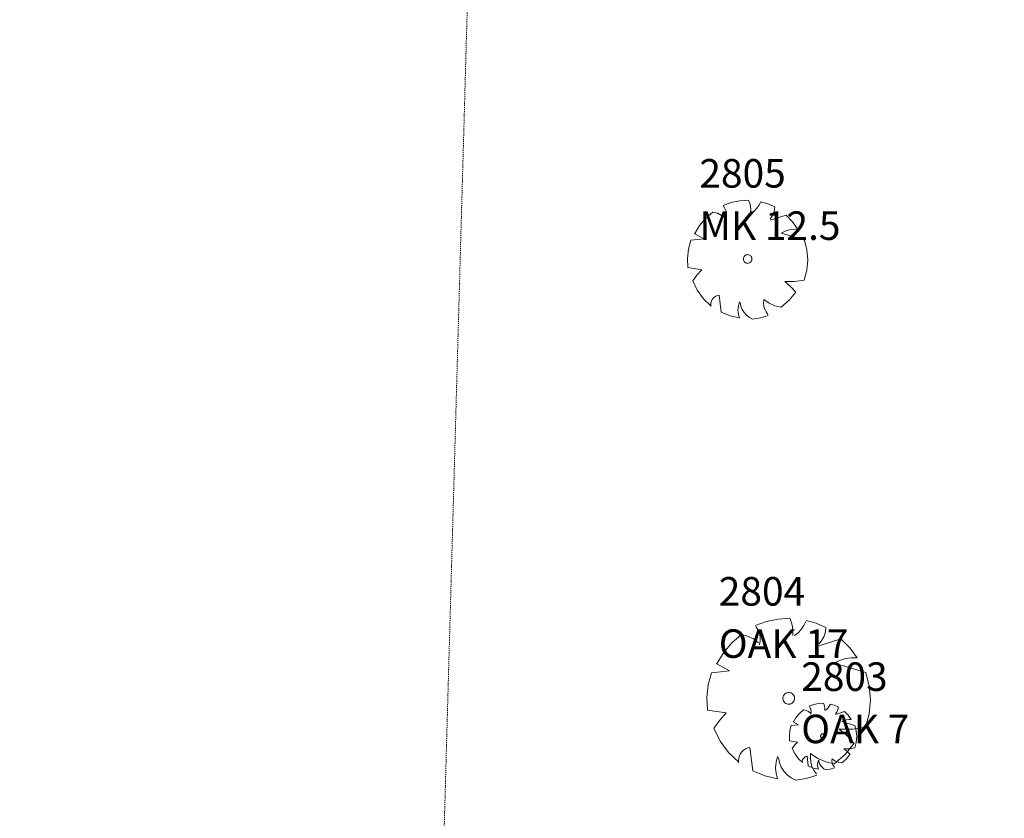
# Model space of a CAD drawing. Extents: x 2008601 to 2040596, y 13703137 to 13739907.
# Drawn here: x 2029371 to 2029474, y 13723321 to 13723405 of the extents above; entities that cross this region are included whole.
import ezdxf
from ezdxf.enums import TextEntityAlignment as Align

# ---------------------------------------------------------------- set-up
doc = ezdxf.new("R2010")
doc.units = 0
doc.header["$MEASUREMENT"] = 0
doc.linetypes.add('HIDDEN2', pattern=[0.1875, 0.125, -0.0625])
for name, color, linetype, lineweight in [('VE-ESMT-ELEC', 252, 'HIDDEN2', 0), ('VE-TREE-ANNO', 2, 'Continuous', 0), ('VE-TREE-SYMB', 253, 'Continuous', 0)]:
    doc.layers.add(name, color=color, linetype=linetype, lineweight=lineweight)
doc.styles.add('Style-simplex', font='simplex.shx')

# ---------------------------------------------------------------- blocks, each defined once
blk = doc.blocks.new('ACAD_PROXY_ENTITY_782')
at = {"layer": 'VE-TREE-SYMB', "ltscale": 0.999998, "flags": 128}
for points in [[(2029455.13, 13723332.97), (2029454.61, 13723332.94), (2029454.11, 13723332.83), (2029453.63, 13723332.66)], [(2029453.81, 13723331.83), (2029453.84, 13723331.99), (2029453.84, 13723332.16), (2029453.81, 13723332.32), (2029453.74, 13723332.48), (2029453.65, 13723332.62)], [(2029455.25, 13723332.22), (2029455.26, 13723332.41), (2029455.24, 13723332.61), (2029455.2, 13723332.79), (2029455.13, 13723332.97)], [(2029455.33, 13723332.22), (2029455.49, 13723332.35), (2029455.62, 13723332.49), (2029455.74, 13723332.66), (2029455.82, 13723332.84)], [(2029456.69, 13723332.57), (2029456.27, 13723332.76), (2029455.83, 13723332.88)], [(2029453.03, 13723332.27), (2029452.61, 13723331.9), (2029452.25, 13723331.48), (2029451.96, 13723331)], [(2029453.77, 13723331.91), (2029453.55, 13723332.08), (2029453.3, 13723332.2), (2029453.03, 13723332.27)], [(2029456.4, 13723331.87), (2029456.52, 13723332.02), (2029456.61, 13723332.19), (2029456.67, 13723332.38), (2029456.69, 13723332.57)], [(2029456.4, 13723331.78), (2029457.34, 13723332.09)], [(2029458.04, 13723331.25), (2029457.72, 13723331.7), (2029457.34, 13723332.08)], [(2029451.73, 13723330.61), (2029451.59, 13723330.09), (2029451.54, 13723329.54), (2029451.56, 13723329)], [(2029451.73, 13723330.61), (2029452.51, 13723330.7)], [(2029452.51, 13723330.7), (2029451.94, 13723331.01)], [(2029451.94, 13723331.01), (2029451.94, 13723331.01)], [(2029458.04, 13723331.25), (2029457.78, 13723331.26), (2029457.53, 13723331.23), (2029457.28, 13723331.15), (2029457.06, 13723331.03)], [(2029457.06, 13723331.03), (2029458.42, 13723330.62)], [(2029458.41, 13723328.26), (2029458.56, 13723328.84), (2029458.62, 13723329.44), (2029458.57, 13723330.04), (2029458.42, 13723330.62)], [(2029455.33, 13723329.51), (2029455.33, 13723329.56), (2029455.31, 13723329.6), (2029455.29, 13723329.64), (2029455.26, 13723329.68), (2029455.23, 13723329.71), (2029455.18, 13723329.74), (2029455.14, 13723329.75), (2029455.09, 13723329.76), (2029455.04, 13723329.76), (2029455, 13723329.75), (2029454.95, 13723329.73), (2029454.91, 13723329.7), (2029454.88, 13723329.66), (2029454.85, 13723329.62), (2029454.84, 13723329.58), (2029454.83, 13723329.53), (2029454.83, 13723329.48), (2029454.84, 13723329.44), (2029454.85, 13723329.39), (2029454.88, 13723329.35), (2029454.91, 13723329.32), (2029454.95, 13723329.29), (2029455, 13723329.27), (2029455.04, 13723329.26), (2029455.09, 13723329.25), (2029455.14, 13723329.26), (2029455.18, 13723329.28), (2029455.23, 13723329.3), (2029455.26, 13723329.33), (2029455.29, 13723329.37), (2029455.31, 13723329.41), (2029455.33, 13723329.46), (2029455.33, 13723329.51)], [(2029452.38, 13723328.88), (2029451.56, 13723329)], [(2029452.38, 13723328.88), (2029452.09, 13723328.56), (2029451.84, 13723328.22)], [(2029451.84, 13723328.22), (2029452.11, 13723327.66), (2029452.48, 13723327.16), (2029452.92, 13723326.74)], [(2029457.06, 13723326.68), (2029457.53, 13723327.08), (2029457.91, 13723327.56)], [(2029457.26, 13723328.17), (2029457.84, 13723328.18), (2029458.41, 13723328.26)], [(2029457.92, 13723327.56), (2029457.61, 13723327.88), (2029457.26, 13723328.17)], [(2029453.4, 13723327.38), (2029453.3, 13723327.36), (2029453.21, 13723327.32), (2029453.12, 13723327.26), (2029453.05, 13723327.19), (2029452.99, 13723327.11), (2029452.94, 13723327.02), (2029452.91, 13723326.92), (2029452.9, 13723326.82), (2029452.91, 13723326.72)], [(2029453.53, 13723326.37), (2029453.4, 13723327.38)], [(2029454.59, 13723326.98), (2029454.53, 13723326.74), (2029454.51, 13723326.5), (2029454.53, 13723326.25), (2029454.59, 13723326.02)], [(2029454.63, 13723326.94), (2029454.68, 13723326.73), (2029454.75, 13723326.53), (2029454.87, 13723326.35), (2029455.01, 13723326.2), (2029455.18, 13723326.07), (2029455.37, 13723325.97)], [(2029456.03, 13723327.12), (2029456.02, 13723326.93), (2029456.03, 13723326.74), (2029456.08, 13723326.56), (2029456.17, 13723326.39), (2029456.28, 13723326.24)], [(2029456.03, 13723327.12), (2029456.34, 13723326.9), (2029456.69, 13723326.76), (2029457.06, 13723326.68)], [(2029453.53, 13723326.37), (2029454.05, 13723326.15), (2029454.59, 13723326.03)], [(2029455.37, 13723325.97), (2029455.84, 13723326.04), (2029456.3, 13723326.18)]]:
    blk.add_lwpolyline(points, dxfattribs=at)
at = {"layer": 'VE-TREE-ANNO', "color": 2, "style": 'Style-simplex'}
blk.add_text('2803', height=3, dxfattribs=at).set_placement((2029452.79, 13723337.26), align=Align.TOP_LEFT)
at = {"layer": 'VE-TREE-ANNO', "color": 3, "style": 'Style-simplex'}
blk.add_text('OAK 7', height=3, dxfattribs=at).set_placement((2029452.79, 13723331.76), align=Align.TOP_LEFT)
blk = doc.blocks.new('ACAD_PROXY_ENTITY_783')
at = {"layer": 'VE-TREE-SYMB', "ltscale": 0.999998, "flags": 128}
for points in [[(2029451.59, 13723341.89), (2029450.35, 13723341.81), (2029449.13, 13723341.56), (2029447.96, 13723341.13)], [(2029448.4, 13723339.11), (2029448.47, 13723339.51), (2029448.47, 13723339.92), (2029448.39, 13723340.32), (2029448.23, 13723340.7), (2029448, 13723341.03)], [(2029451.89, 13723340.07), (2029451.92, 13723340.54), (2029451.88, 13723341), (2029451.77, 13723341.46), (2029451.59, 13723341.89)], [(2029452.09, 13723340.07), (2029452.47, 13723340.37), (2029452.8, 13723340.73), (2029453.07, 13723341.13), (2029453.28, 13723341.57)], [(2029455.38, 13723340.93), (2029454.37, 13723341.37), (2029453.31, 13723341.67)], [(2029454.68, 13723339.22), (2029454.97, 13723339.59), (2029455.19, 13723340), (2029455.33, 13723340.46), (2029455.38, 13723340.93)], [(2029446.5, 13723340.18), (2029445.48, 13723339.3), (2029444.6, 13723338.26), (2029443.9, 13723337.1)], [(2029448.3, 13723339.32), (2029447.76, 13723339.72), (2029447.15, 13723340.01), (2029446.5, 13723340.18)], [(2029454.68, 13723339), (2029456.97, 13723339.75)], [(2029458.67, 13723337.72), (2029457.89, 13723338.79), (2029456.95, 13723339.73)], [(2029445.24, 13723336.38), (2029443.84, 13723337.13)], [(2029443.84, 13723337.13), (2029443.84, 13723337.13)], [(2029458.67, 13723337.72), (2029458.04, 13723337.74), (2029457.43, 13723337.65), (2029456.83, 13723337.47), (2029456.27, 13723337.18)], [(2029456.27, 13723337.18), (2029459.58, 13723336.19)], [(2029443.34, 13723336.17), (2029443.01, 13723334.88), (2029442.87, 13723333.57), (2029442.93, 13723332.24)], [(2029443.34, 13723336.17), (2029445.24, 13723336.38)], [(2029459.56, 13723330.45), (2029459.94, 13723331.86), (2029460.07, 13723333.32), (2029459.94, 13723334.77), (2029459.58, 13723336.19)], [(2029452.09, 13723333.48), (2029452.08, 13723333.59), (2029452.04, 13723333.71), (2029451.99, 13723333.81), (2029451.92, 13723333.9), (2029451.83, 13723333.98), (2029451.73, 13723334.04), (2029451.62, 13723334.07), (2029451.5, 13723334.09), (2029451.39, 13723334.09), (2029451.27, 13723334.06), (2029451.17, 13723334.01), (2029451.07, 13723333.94), (2029450.99, 13723333.86), (2029450.93, 13723333.76), (2029450.89, 13723333.65), (2029450.86, 13723333.54), (2029450.86, 13723333.42), (2029450.89, 13723333.31), (2029450.93, 13723333.2), (2029450.99, 13723333.1), (2029451.07, 13723333.01), (2029451.17, 13723332.95), (2029451.27, 13723332.9), (2029451.39, 13723332.87), (2029451.5, 13723332.86), (2029451.62, 13723332.88), (2029451.73, 13723332.92), (2029451.83, 13723332.98), (2029451.92, 13723333.05), (2029451.99, 13723333.15), (2029452.04, 13723333.25), (2029452.08, 13723333.36), (2029452.09, 13723333.48)], [(2029444.91, 13723331.95), (2029442.93, 13723332.24)], [(2029444.91, 13723331.95), (2029444.22, 13723331.18), (2029443.61, 13723330.34)], [(2029443.61, 13723330.34), (2029444.27, 13723328.99), (2029445.15, 13723327.78), (2029446.24, 13723326.75)], [(2029456.77, 13723330.24), (2029458.18, 13723330.25), (2029459.56, 13723330.45)], [(2029458.37, 13723328.74), (2029457.62, 13723329.54), (2029456.77, 13723330.24)], [(2029456.27, 13723326.6), (2029457.41, 13723327.58), (2029458.36, 13723328.75)], [(2029447.4, 13723328.31), (2029447.16, 13723328.26), (2029446.93, 13723328.16), (2029446.73, 13723328.03), (2029446.54, 13723327.86), (2029446.4, 13723327.66), (2029446.29, 13723327.44), (2029446.22, 13723327.2), (2029446.19, 13723326.95), (2029446.2, 13723326.71)], [(2029447.7, 13723325.85), (2029447.4, 13723328.31)], [(2029453.78, 13723327.67), (2029453.75, 13723327.21), (2029453.79, 13723326.76), (2029453.92, 13723326.32), (2029454.11, 13723325.9), (2029454.38, 13723325.53)], [(2029453.78, 13723327.67), (2029454.54, 13723327.16), (2029455.38, 13723326.8), (2029456.27, 13723326.6)], [(2029450.29, 13723327.35), (2029450.14, 13723326.77), (2029450.09, 13723326.17), (2029450.14, 13723325.58), (2029450.29, 13723325)], [(2029450.39, 13723327.24), (2029450.49, 13723326.73), (2029450.69, 13723326.25), (2029450.96, 13723325.82), (2029451.31, 13723325.43), (2029451.72, 13723325.12), (2029452.19, 13723324.89)], [(2029447.7, 13723325.85), (2029448.97, 13723325.34), (2029450.3, 13723325.03)], [(2029452.19, 13723324.89), (2029453.33, 13723325.06), (2029454.43, 13723325.39)]]:
    blk.add_lwpolyline(points, dxfattribs=at)
at = {"layer": 'VE-TREE-ANNO', "color": 2, "style": 'Style-simplex'}
blk.add_text('2804', height=3, dxfattribs=at).set_placement((2029444.12, 13723346.23), align=Align.TOP_LEFT)
at = {"layer": 'VE-TREE-ANNO', "color": 3, "style": 'Style-simplex'}
blk.add_text('OAK 17', height=3, dxfattribs=at).set_placement((2029444.12, 13723340.73), align=Align.TOP_LEFT)
blk = doc.blocks.new('ACAD_PROXY_ENTITY_784')
at = {"layer": 'VE-TREE-SYMB', "ltscale": 0.999998, "flags": 128}
for points in [[(2029447.24, 13723385.86), (2029446.33, 13723385.8), (2029445.43, 13723385.62), (2029444.57, 13723385.3)], [(2029447.46, 13723384.52), (2029447.48, 13723384.87), (2029447.45, 13723385.21), (2029447.37, 13723385.54), (2029447.24, 13723385.86)], [(2029447.61, 13723384.52), (2029447.89, 13723384.75), (2029448.13, 13723385.01), (2029448.33, 13723385.3), (2029448.49, 13723385.62)], [(2029450.03, 13723385.15), (2029449.28, 13723385.48), (2029448.5, 13723385.7)], [(2029443.5, 13723384.6), (2029442.75, 13723383.95), (2029442.1, 13723383.19), (2029441.59, 13723382.34)], [(2029444.82, 13723383.97), (2029444.42, 13723384.26), (2029443.98, 13723384.48), (2029443.5, 13723384.6)], [(2029444.9, 13723383.82), (2029444.95, 13723384.11), (2029444.95, 13723384.41), (2029444.89, 13723384.71), (2029444.77, 13723384.98), (2029444.6, 13723385.23)], [(2029449.51, 13723383.9), (2029449.73, 13723384.17), (2029449.89, 13723384.47), (2029449.99, 13723384.81), (2029450.03, 13723385.15)], [(2029449.51, 13723383.74), (2029451.2, 13723384.29)], [(2029452.45, 13723382.79), (2029451.88, 13723383.58), (2029451.19, 13723384.27)], [(2029442.57, 13723381.81), (2029441.55, 13723382.36)], [(2029441.55, 13723382.36), (2029441.55, 13723382.36)], [(2029452.45, 13723382.79), (2029451.99, 13723382.81), (2029451.53, 13723382.75), (2029451.1, 13723382.61), (2029450.69, 13723382.4)], [(2029450.69, 13723382.4), (2029453.12, 13723381.67)], [(2029441.18, 13723381.65), (2029440.93, 13723380.71), (2029440.83, 13723379.74), (2029440.88, 13723378.77)], [(2029441.18, 13723381.65), (2029442.57, 13723381.81)], [(2029453.11, 13723377.45), (2029453.38, 13723378.49), (2029453.47, 13723379.56), (2029453.39, 13723380.63), (2029453.12, 13723381.67)], [(2029447.61, 13723379.68), (2029447.6, 13723379.76), (2029447.58, 13723379.84), (2029447.54, 13723379.92), (2029447.48, 13723379.99), (2029447.42, 13723380.04), (2029447.35, 13723380.09), (2029447.26, 13723380.11), (2029447.18, 13723380.13), (2029447.09, 13723380.12), (2029447.01, 13723380.1), (2029446.93, 13723380.07), (2029446.86, 13723380.02), (2029446.8, 13723379.95), (2029446.76, 13723379.88), (2029446.73, 13723379.8), (2029446.71, 13723379.72), (2029446.71, 13723379.63), (2029446.73, 13723379.55), (2029446.76, 13723379.47), (2029446.8, 13723379.4), (2029446.86, 13723379.33), (2029446.93, 13723379.28), (2029447.01, 13723379.25), (2029447.09, 13723379.23), (2029447.18, 13723379.23), (2029447.26, 13723379.24), (2029447.35, 13723379.27), (2029447.42, 13723379.31), (2029447.48, 13723379.36), (2029447.54, 13723379.43), (2029447.58, 13723379.51), (2029447.6, 13723379.59), (2029447.61, 13723379.68)], [(2029442.33, 13723378.55), (2029440.88, 13723378.77)], [(2029442.33, 13723378.55), (2029441.82, 13723377.99), (2029441.38, 13723377.37)], [(2029441.38, 13723377.37), (2029441.86, 13723376.38), (2029442.51, 13723375.49), (2029443.31, 13723374.73)], [(2029451.05, 13723377.29), (2029452.09, 13723377.3), (2029453.11, 13723377.45)], [(2029452.23, 13723376.19), (2029451.67, 13723376.78), (2029451.05, 13723377.29)], [(2029450.69, 13723374.62), (2029451.53, 13723375.34), (2029452.22, 13723376.2)], [(2029444.16, 13723375.88), (2029443.99, 13723375.84), (2029443.82, 13723375.77), (2029443.67, 13723375.67), (2029443.53, 13723375.54), (2029443.42, 13723375.4), (2029443.34, 13723375.23), (2029443.29, 13723375.06), (2029443.27, 13723374.88), (2029443.28, 13723374.7)], [(2029444.38, 13723374.07), (2029444.16, 13723375.88)], [(2029446.29, 13723375.17), (2029446.18, 13723374.74), (2029446.14, 13723374.3), (2029446.18, 13723373.87), (2029446.29, 13723373.44)], [(2029446.36, 13723375.09), (2029446.44, 13723374.72), (2029446.58, 13723374.36), (2029446.78, 13723374.04), (2029447.04, 13723373.76), (2029447.34, 13723373.53), (2029447.68, 13723373.36)], [(2029448.85, 13723375.4), (2029448.83, 13723375.07), (2029448.86, 13723374.73), (2029448.95, 13723374.41), (2029449.1, 13723374.11), (2029449.29, 13723373.83)], [(2029448.85, 13723375.4), (2029449.41, 13723375.03), (2029450.03, 13723374.76), (2029450.69, 13723374.62)], [(2029444.38, 13723374.07), (2029445.31, 13723373.69), (2029446.29, 13723373.47)], [(2029447.68, 13723373.36), (2029448.52, 13723373.49), (2029449.33, 13723373.73)]]:
    blk.add_lwpolyline(points, dxfattribs=at)
at = {"layer": 'VE-TREE-ANNO', "color": 2, "style": 'Style-simplex'}
blk.add_text('2805', height=3, dxfattribs=at).set_placement((2029442.08, 13723390.18), align=Align.TOP_LEFT)
at = {"layer": 'VE-TREE-ANNO', "color": 3, "style": 'Style-simplex'}
blk.add_text('MK 12.5', height=3, dxfattribs=at).set_placement((2029442.08, 13723384.68), align=Align.TOP_LEFT)

msp = doc.modelspace()

# ---------------------------------------------------------------- linework, layer by layer
at = {"layer": 'VE-ESMT-ELEC', "ltscale": 0.999998, "flags": 128}
msp.add_lwpolyline([(2029370.62, 13721734.59), (2029473.69, 13725395.58), (2029474.14, 13725462.88)], dxfattribs=at)

# ---------------------------------------------------------------- block references
at = {"layer": 'VE-TREE-SYMB', "ltscale": 0.999998}
for name in ['ACAD_PROXY_ENTITY_784', 'ACAD_PROXY_ENTITY_783', 'ACAD_PROXY_ENTITY_782']:
    msp.add_blockref(name, (0, 0), dxfattribs=at)

doc.saveas('drawing.dxf')
